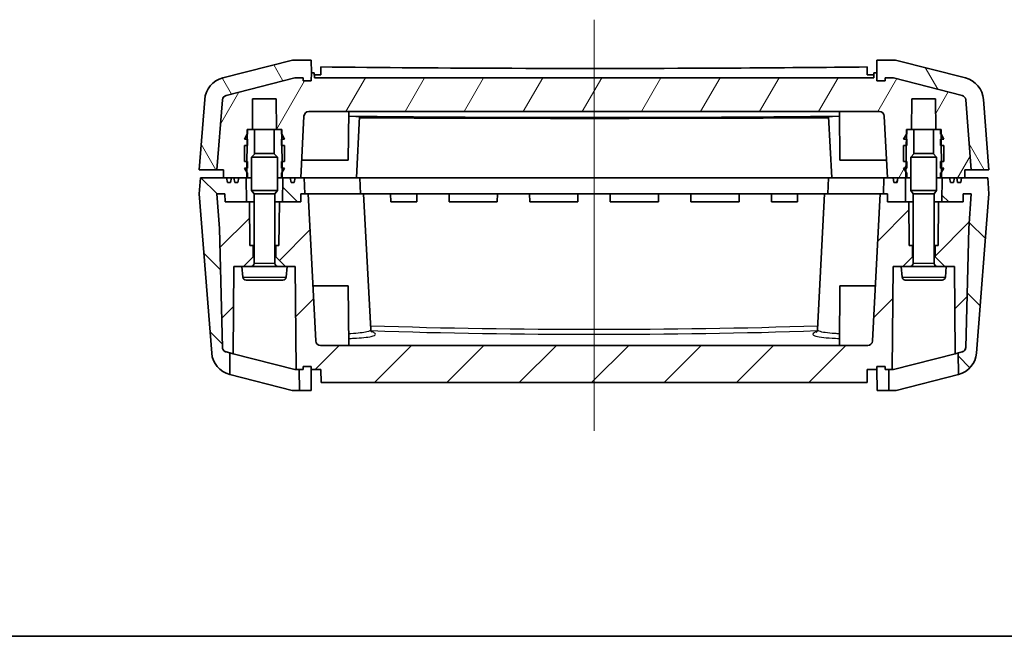
# Model space of a CAD drawing. Units: millimetres. Extents: x 0 to 1985, y 0 to 422.
# Drawn here: x 496 to 557, y 0 to 38 of the extents above; entities that cross this region are included whole.
import ezdxf

# ---------------------------------------------------------------- set-up
doc = ezdxf.new("R2010")
doc.units = ezdxf.units.MM
for name, color, linetype, lineweight in [('Border (ISO)', 7, 'Continuous', 35), ('Visible (ISO)', 7, 'Continuous', 35), ('Visible Narrow (ISO)', 7, 'Continuous', 25)]:
    doc.layers.add(name, color=color, linetype=linetype, lineweight=lineweight)
doc.layers.add('Centerline (ISO)', color=7, linetype='Continuous', lineweight=18, true_color=0x80ffff)
doc.layers.add('Hatch (ISO)', color=1, linetype='Continuous', lineweight=18, true_color=0xff0000)
pattern_1 = [(45, (386.5, -8), (-2.245064, 2.245064), [])]
pattern_2 = [(135.0002, (386.5, -8), (-2.245056, -2.24507), [])]
pattern_3 = [(120.0002, (386.5, -8), (-2.749626, -1.58751), [])]

# ---------------------------------------------------------------- blocks, each defined once
blk = doc.blocks.new('図面枠 tk図枠')
at = {"layer": 'Border (ISO)'}
blk.add_line((14.5, 8), (405.5, 8), dxfattribs=at)

msp = doc.modelspace()

# ---------------------------------------------------------------- hatches: boundary and pattern name
at = {"layer": 'Hatch (ISO)'}
h = msp.add_hatch(dxfattribs=at)
h.set_pattern_fill('ANSI31', color=256, scale=25.4, angle=75.000175, style=0)
h.set_pattern_definition(pattern_3)
edge = h.paths.add_edge_path()
edge.add_ellipse((508.8608, 33.2463), major_axis=(0.0235, 0.2991), ratio=1, start_angle=18.928387, end_angle=90)
edge.add_line((508.5618, 33.2698), (508.2205, 28.9343))
edge.add_line((508.2205, 28.9343), (507.1205, 28.9343))
edge.add_line((507.1205, 28.9343), (507.463, 33.2858))
edge.add_ellipse((508.9584, 33.1681), major_axis=(-1.4527, -0.3738), ratio=1, start_angle=270, end_angle=341.071613, ccw=False)
edge.add_line((508.5846, 34.6208), (512.9127, 35.7343))
edge.add_line((512.9127, 35.7343), (514.0723, 35.7343))
edge.add_line((514.0723, 35.7343), (514.0793, 34.9343))
edge.add_line((514.0793, 34.9343), (514.0705, 34.4343))
edge.add_line((514.0705, 34.4343), (513.5705, 34.4343))
edge.add_line((513.5705, 34.4343), (513.5671, 34.6343))
edge.add_line((513.5671, 34.6343), (513.0519, 34.6343))
edge.add_line((513.0519, 34.6343), (508.7861, 33.5368))
h = msp.add_hatch(dxfattribs=at)
h.set_pattern_fill('ANSI31', color=256, scale=25.4, angle=75.000175, style=0)
h.set_pattern_definition(pattern_3)
edge = h.paths.add_edge_path()
edge.add_line((549.674, 34.6343), (550.1892, 34.6343))
edge.add_line((550.1892, 34.6343), (554.455, 33.5368))
edge.add_ellipse((554.3803, 33.2463), major_axis=(0.2905, -0.0748), ratio=1, start_angle=18.928387, end_angle=90, ccw=False)
edge.add_line((554.6793, 33.2698), (555.0205, 28.9343))
edge.add_line((555.0205, 28.9343), (556.1205, 28.9343))
edge.add_line((556.1205, 28.9343), (555.7781, 33.2858))
edge.add_ellipse((554.2827, 33.1681), major_axis=(-0.1177, 1.4954), ratio=1, start_angle=270, end_angle=341.071613)
edge.add_line((554.6565, 34.6208), (550.3284, 35.7343))
edge.add_line((550.3284, 35.7343), (549.1688, 35.7343))
edge.add_line((549.1688, 35.7343), (549.1618, 34.9343))
edge.add_line((549.1618, 34.9343), (549.1705, 34.4343))
edge.add_line((549.1705, 34.4343), (549.6705, 34.4343))
edge.add_line((549.6705, 34.4343), (549.674, 34.6343))
h = msp.add_hatch(dxfattribs=at)
h.set_pattern_fill('ANSI31', color=256, scale=25.4, angle=14.999978, style=0)
h.set_pattern_definition([(60, (386.5, -8), (-2.74963, 1.5875), [])])
edge = h.paths.add_edge_path()
edge.add_line((551.3371, 33.3343), (552.804, 33.3343))
edge.add_line((552.804, 33.3343), (552.8205, 31.4343))
edge.add_line((552.8205, 31.4343), (553.1205, 31.4343))
edge.add_line((553.1205, 31.4343), (553.1444, 31.4343))
edge.add_line((553.1444, 31.4343), (553.147, 31.1343))
edge.add_line((553.147, 31.1343), (553.1496, 30.8343))
edge.add_line((553.1496, 30.8343), (553.1531, 30.4343))
edge.add_line((553.1531, 30.4343), (553.1618, 29.4343))
edge.add_line((553.1618, 29.4343), (553.1653, 29.0343))
edge.add_line((553.1653, 29.0343), (553.1676, 28.7695))
edge.add_line((553.1676, 28.7695), (553.1705, 28.4343))
edge.add_line((553.1705, 28.4343), (553.2072, 28.4343))
edge.add_line((553.2072, 28.4343), (553.6705, 28.4343))
edge.add_line((553.6705, 28.4343), (553.7234, 28.1343))
edge.add_line((553.7234, 28.1343), (553.9176, 28.1343))
edge.add_line((553.9176, 28.1343), (553.9705, 28.4343))
edge.add_line((553.9705, 28.4343), (554.1205, 28.4343))
edge.add_line((554.1205, 28.4343), (554.1734, 28.1343))
edge.add_line((554.1734, 28.1343), (554.3676, 28.1343))
edge.add_line((554.3676, 28.1343), (554.4205, 28.4343))
edge.add_line((554.4205, 28.4343), (554.6162, 28.4343))
edge.add_line((554.6162, 28.4343), (554.6205, 28.9343))
edge.add_line((554.6205, 28.9343), (555.0205, 28.9343))
edge.add_line((555.0205, 28.9343), (554.6793, 33.2698))
edge.add_ellipse((554.3803, 33.2463), major_axis=(-0.0235, 0.2991), ratio=1, start_angle=270, end_angle=341.071613)
edge.add_line((554.455, 33.5368), (550.1892, 34.6343))
edge.add_line((550.1892, 34.6343), (549.674, 34.6343))
edge.add_line((549.674, 34.6343), (549.6705, 34.4343))
edge.add_line((549.6705, 34.4343), (549.1705, 34.4343))
edge.add_line((549.1705, 34.4343), (549.1618, 34.9343))
edge.add_line((549.1618, 34.9343), (548.981, 34.9343))
edge.add_line((548.981, 34.9343), (548.9705, 34.6343))
edge.add_line((548.9705, 34.6343), (514.2705, 34.6343))
edge.add_line((514.2705, 34.6343), (514.2601, 34.9343))
edge.add_line((514.2601, 34.9343), (514.0793, 34.9343))
edge.add_line((514.0793, 34.9343), (514.0705, 34.4343))
edge.add_line((514.0705, 34.4343), (513.5705, 34.4343))
edge.add_line((513.5705, 34.4343), (513.5671, 34.6343))
edge.add_line((513.5671, 34.6343), (513.0519, 34.6343))
edge.add_line((513.0519, 34.6343), (508.7861, 33.5368))
edge.add_ellipse((508.8608, 33.2463), major_axis=(-0.0748, 0.2905), ratio=1, start_angle=0, end_angle=71.071613)
edge.add_line((508.5618, 33.2698), (508.2205, 28.9343))
edge.add_line((508.2205, 28.9343), (508.6205, 28.9343))
edge.add_line((508.6205, 28.9343), (508.6249, 28.4343))
edge.add_line((508.6249, 28.4343), (508.8205, 28.4343))
edge.add_line((508.8205, 28.4343), (508.8734, 28.1343))
edge.add_line((508.8734, 28.1343), (509.0676, 28.1343))
edge.add_line((509.0676, 28.1343), (509.1205, 28.4343))
edge.add_line((509.1205, 28.4343), (509.2705, 28.4343))
edge.add_line((509.2705, 28.4343), (509.3234, 28.1343))
edge.add_line((509.3234, 28.1343), (509.5176, 28.1343))
edge.add_line((509.5176, 28.1343), (509.5705, 28.4343))
edge.add_line((509.5705, 28.4343), (510.0339, 28.4343))
edge.add_line((510.0339, 28.4343), (510.0705, 28.4343))
edge.add_line((510.0705, 28.4343), (510.0735, 28.7695))
edge.add_line((510.0735, 28.7695), (510.0758, 29.0343))
edge.add_line((510.0758, 29.0343), (510.0793, 29.4343))
edge.add_line((510.0793, 29.4343), (510.088, 30.4343))
edge.add_line((510.088, 30.4343), (510.0915, 30.8343))
edge.add_line((510.0915, 30.8343), (510.0941, 31.1343))
edge.add_line((510.0941, 31.1343), (510.0967, 31.4343))
edge.add_line((510.0967, 31.4343), (510.1205, 31.4343))
edge.add_line((510.1205, 31.4343), (510.4205, 31.4343))
edge.add_line((510.4205, 31.4343), (510.4371, 33.3343))
edge.add_line((510.4371, 33.3343), (511.904, 33.3343))
edge.add_line((511.904, 33.3343), (511.9205, 31.4343))
edge.add_line((511.9205, 31.4343), (512.2205, 31.4343))
edge.add_line((512.2205, 31.4343), (512.2444, 31.4343))
edge.add_line((512.2444, 31.4343), (512.247, 31.1343))
edge.add_line((512.247, 31.1343), (512.2496, 30.8343))
edge.add_line((512.2496, 30.8343), (512.2531, 30.4343))
edge.add_line((512.2531, 30.4343), (512.2618, 29.4343))
edge.add_line((512.2618, 29.4343), (512.2653, 29.0343))
edge.add_line((512.2653, 29.0343), (512.2676, 28.7695))
edge.add_line((512.2676, 28.7695), (512.2705, 28.4343))
edge.add_line((512.2705, 28.4343), (512.3072, 28.4343))
edge.add_line((512.3072, 28.4343), (512.7705, 28.4343))
edge.add_line((512.7705, 28.4343), (512.8234, 28.1343))
edge.add_line((512.8234, 28.1343), (513.0176, 28.1343))
edge.add_line((513.0176, 28.1343), (513.0705, 28.4343))
edge.add_line((513.0705, 28.4343), (513.4205, 28.4343))
edge.add_line((513.4205, 28.4343), (513.6205, 32.25))
edge.add_ellipse((513.9201, 32.2343), major_axis=(0.0157, 0.2996), ratio=1, start_angle=3, end_angle=90, ccw=False)
edge.add_line((513.9201, 32.5343), (543.6205, 32.5343))
edge.add_line((543.6205, 32.5343), (549.321, 32.5343))
edge.add_ellipse((549.321, 32.2343), major_axis=(0.3, 0), ratio=1, start_angle=3, end_angle=90, ccw=False)
edge.add_line((549.6206, 32.25), (549.8205, 28.4343))
edge.add_line((549.8205, 28.4343), (550.1705, 28.4343))
edge.add_line((550.1705, 28.4343), (550.2234, 28.1343))
edge.add_line((550.2234, 28.1343), (550.4176, 28.1343))
edge.add_line((550.4176, 28.1343), (550.4705, 28.4343))
edge.add_line((550.4705, 28.4343), (550.9339, 28.4343))
edge.add_line((550.9339, 28.4343), (550.9705, 28.4343))
edge.add_line((550.9705, 28.4343), (550.9735, 28.7695))
edge.add_line((550.9735, 28.7695), (550.9758, 29.0343))
edge.add_line((550.9758, 29.0343), (550.9793, 29.4343))
edge.add_line((550.9793, 29.4343), (550.988, 30.4343))
edge.add_line((550.988, 30.4343), (550.9915, 30.8343))
edge.add_line((550.9915, 30.8343), (550.9941, 31.1343))
edge.add_line((550.9941, 31.1343), (550.9967, 31.4343))
edge.add_line((550.9967, 31.4343), (551.0205, 31.4343))
edge.add_line((551.0205, 31.4343), (551.3205, 31.4343))
edge.add_line((551.3205, 31.4343), (551.3371, 33.3343))
h = msp.add_hatch(dxfattribs=at)
h.set_pattern_fill('ANSI31', color=256, scale=25.4, angle=90.00021, style=0)
h.set_pattern_definition(pattern_2)
edge = h.paths.add_edge_path()
edge.add_spline(control_points=[(508.7886, 17.6312), (508.7637, 17.6376), (508.7397, 17.6472), (508.6948, 17.6723), (508.674, 17.6877), (508.6273, 17.7326), (508.6047, 17.7649), (508.5731, 17.8364), (508.5645, 17.8749), (508.5635, 17.9139)], knot_values=[-0.0388786, -0.0388786, -0.0388786, -0.0388786, -0.0311586, -0.0311586, -0.0234387, -0.0234387, -0.0117193, -0.0117193, 0, 0, 0, 0], degree=3, periodic=0)
edge.add_line((508.5635, 17.9139), (508.3702, 25.2939))
edge.add_line((508.3702, 25.2939), (508.2205, 27.4343))
edge.add_line((508.2205, 27.4343), (508.7205, 27.4343))
edge.add_line((508.7205, 27.4343), (508.7249, 26.9343))
edge.add_line((508.7249, 26.9343), (510.047, 26.9343))
edge.add_line((510.047, 26.9343), (510.0339, 28.4343))
edge.add_line((510.0339, 28.4343), (509.5705, 28.4343))
edge.add_line((509.5705, 28.4343), (509.2705, 28.4343))
edge.add_line((509.2705, 28.4343), (509.1205, 28.4343))
edge.add_line((509.1205, 28.4343), (508.8205, 28.4343))
edge.add_line((508.8205, 28.4343), (508.6249, 28.4343))
edge.add_line((508.6249, 28.4343), (507.1992, 28.4343))
edge.add_line((507.1992, 28.4343), (507.1205, 27.4343))
edge.add_line((507.1205, 27.4343), (507.8973, 17.5646))
edge.add_ellipse((509.3927, 17.6823), major_axis=(0.1177, -1.4954), ratio=1, start_angle=270, end_angle=340.800102)
edge.add_line((509.012, 16.2314), (509.0237, 17.5707))
edge.add_line((509.0237, 17.5707), (508.7886, 17.6312))
h = msp.add_hatch(dxfattribs=at)
h.set_pattern_fill('ANSI31', color=256, scale=25.4, angle=90.00021, style=0)
h.set_pattern_definition(pattern_2)
h.paths.add_polyline_path([(513.6356, 28.4343), (513.4205, 28.4343), (513.0705, 28.4343), (512.7705, 28.4343), (512.3072, 28.4343), (512.2941, 26.9343), (513.4162, 26.9343), (513.4205, 27.4343), (513.6705, 27.4343)])
h = msp.add_hatch(dxfattribs=at)
h.set_pattern_fill('ANSI31', color=256, scale=25.4, angle=90.00021, style=0)
h.set_pattern_definition(pattern_2)
edge = h.paths.add_edge_path()
edge.add_spline(control_points=[(554.6776, 17.9139), (554.6769, 17.8882), (554.673, 17.8626), (554.6586, 17.8132), (554.6482, 17.7895), (554.6149, 17.734), (554.5885, 17.7047), (554.5259, 17.658), (554.4903, 17.641), (554.4525, 17.6312)], knot_values=[-0.0388786, -0.0388786, -0.0388786, -0.0388786, -0.0311586, -0.0311586, -0.0234387, -0.0234387, -0.0117193, -0.0117193, 0, 0, 0, 0], degree=3, periodic=0)
edge.add_line((554.4525, 17.6312), (554.2173, 17.5707))
edge.add_line((554.2173, 17.5707), (554.229, 16.2314))
edge.add_ellipse((553.8484, 17.6823), major_axis=(1.4509, 0.3806), ratio=1, start_angle=270, end_angle=340.800102)
edge.add_line((555.3438, 17.5646), (556.1205, 27.4343))
edge.add_line((556.1205, 27.4343), (556.0418, 28.4343))
edge.add_line((556.0418, 28.4343), (554.6162, 28.4343))
edge.add_line((554.6162, 28.4343), (554.4205, 28.4343))
edge.add_line((554.4205, 28.4343), (554.1205, 28.4343))
edge.add_line((554.1205, 28.4343), (553.9705, 28.4343))
edge.add_line((553.9705, 28.4343), (553.6705, 28.4343))
edge.add_line((553.6705, 28.4343), (553.2072, 28.4343))
edge.add_line((553.2072, 28.4343), (553.1941, 26.9343))
edge.add_line((553.1941, 26.9343), (554.5162, 26.9343))
edge.add_line((554.5162, 26.9343), (554.5205, 27.4343))
edge.add_line((554.5205, 27.4343), (555.0205, 27.4343))
edge.add_line((555.0205, 27.4343), (554.8709, 25.2939))
edge.add_line((554.8709, 25.2939), (554.6776, 17.9139))
h = msp.add_hatch(dxfattribs=at)
h.set_pattern_fill('ANSI31', color=256, scale=25.4, style=0)
h.set_pattern_definition(pattern_1)
edge = h.paths.add_edge_path()
edge.add_line((509.8705, 22.9343), (509.7705, 22.9343))
edge.add_line((509.7705, 22.9343), (509.2705, 22.9343))
edge.add_line((509.2705, 22.9343), (509.2233, 17.5194))
edge.add_line((509.2233, 17.5194), (509.0237, 17.5707))
edge.add_line((509.0237, 17.5707), (508.7886, 17.6312))
edge.add_spline(control_points=[(508.7886, 17.6312), (508.7508, 17.641), (508.7152, 17.658), (508.6526, 17.7047), (508.6262, 17.734), (508.5928, 17.7895), (508.5825, 17.8132), (508.5681, 17.8626), (508.5641, 17.8882), (508.5635, 17.9139)], knot_values=[-0.0388786, -0.0388786, -0.0388786, -0.0388786, -0.0271592, -0.0271592, -0.0154399, -0.0154399, -0.0077199, -0.0077199, 0, 0, 0, 0], degree=3, periodic=0)
edge.add_line((508.5635, 17.9139), (508.3702, 25.2939))
edge.add_line((508.3702, 25.2939), (508.2205, 27.4343))
edge.add_line((508.2205, 27.4343), (508.7205, 27.4343))
edge.add_line((508.7205, 27.4343), (508.7249, 26.9343))
edge.add_line((508.7249, 26.9343), (510.047, 26.9343))
edge.add_line((510.047, 26.9343), (510.247, 26.9343))
edge.add_line((510.247, 26.9343), (510.2705, 24.2343))
edge.add_line((510.2705, 24.2343), (510.4705, 24.2343))
edge.add_line((510.4705, 24.2343), (510.4644, 23.5282))
edge.add_line((510.4644, 23.5282), (509.8705, 22.9343))
h = msp.add_hatch(dxfattribs=at)
h.set_pattern_fill('ANSI31', color=256, scale=25.4, style=0)
h.set_pattern_definition(pattern_1)
edge = h.paths.add_edge_path()
edge.add_line((512.5705, 22.9343), (512.4705, 22.9343))
edge.add_line((512.4705, 22.9343), (511.8767, 23.5282))
edge.add_line((511.8767, 23.5282), (511.8705, 24.2343))
edge.add_line((511.8705, 24.2343), (512.0705, 24.2343))
edge.add_line((512.0705, 24.2343), (512.0941, 26.9343))
edge.add_line((512.0941, 26.9343), (512.2941, 26.9343))
edge.add_line((512.2941, 26.9343), (513.4162, 26.9343))
edge.add_line((513.4162, 26.9343), (513.4205, 27.4343))
edge.add_line((513.4205, 27.4343), (513.6705, 27.4343))
edge.add_line((513.6705, 27.4343), (513.8705, 27.4343))
edge.add_line((513.8705, 27.4343), (514.3483, 18.3186))
edge.add_ellipse((514.6479, 18.3343), major_axis=(-0.3, 0), ratio=1, start_angle=3, end_angle=90)
edge.add_line((514.6479, 18.0343), (548.5932, 18.0343))
edge.add_ellipse((548.5932, 18.3343), major_axis=(-0.0157, -0.2996), ratio=1, start_angle=3, end_angle=90)
edge.add_line((548.8928, 18.3186), (549.3705, 27.4343))
edge.add_line((549.3705, 27.4343), (549.5705, 27.4343))
edge.add_line((549.5705, 27.4343), (549.8205, 27.4343))
edge.add_line((549.8205, 27.4343), (549.8249, 26.9343))
edge.add_line((549.8249, 26.9343), (550.947, 26.9343))
edge.add_line((550.947, 26.9343), (551.147, 26.9343))
edge.add_line((551.147, 26.9343), (551.1705, 24.2343))
edge.add_line((551.1705, 24.2343), (551.3705, 24.2343))
edge.add_line((551.3705, 24.2343), (551.3644, 23.5282))
edge.add_line((551.3644, 23.5282), (550.7705, 22.9343))
edge.add_line((550.7705, 22.9343), (550.6705, 22.9343))
edge.add_line((550.6705, 22.9343), (550.1705, 22.9343))
edge.add_line((550.1705, 22.9343), (550.1147, 16.5343))
edge.add_line((550.1147, 16.5343), (549.9147, 16.5343))
edge.add_line((549.9147, 16.5343), (549.6723, 16.5343))
edge.add_line((549.6723, 16.5343), (549.6705, 16.7344))
edge.add_line((549.6705, 16.7344), (549.1705, 16.7344))
edge.add_line((549.1705, 16.7344), (549.1688, 16.5344))
edge.add_line((549.1688, 16.5344), (548.5705, 16.5344))
edge.add_line((548.5705, 16.5344), (548.5636, 15.7343))
edge.add_line((548.5636, 15.7343), (514.6775, 15.7343))
edge.add_line((514.6775, 15.7343), (514.6705, 16.5344))
edge.add_line((514.6705, 16.5344), (514.0723, 16.5344))
edge.add_line((514.0723, 16.5344), (514.0705, 16.7344))
edge.add_line((514.0705, 16.7344), (513.5705, 16.7344))
edge.add_line((513.5705, 16.7344), (513.5688, 16.5343))
edge.add_line((513.5688, 16.5343), (513.3264, 16.5343))
edge.add_line((513.3264, 16.5343), (513.1264, 16.5343))
edge.add_line((513.1264, 16.5343), (513.0705, 22.9343))
edge.add_line((513.0705, 22.9343), (512.5705, 22.9343))
h = msp.add_hatch(dxfattribs=at)
h.set_pattern_fill('ANSI31', color=256, scale=25.4, style=0)
h.set_pattern_definition(pattern_1)
edge = h.paths.add_edge_path()
edge.add_line((553.4705, 22.9343), (553.3705, 22.9343))
edge.add_line((553.3705, 22.9343), (552.7767, 23.5282))
edge.add_line((552.7767, 23.5282), (552.7705, 24.2343))
edge.add_line((552.7705, 24.2343), (552.9705, 24.2343))
edge.add_line((552.9705, 24.2343), (552.9941, 26.9343))
edge.add_line((552.9941, 26.9343), (553.1941, 26.9343))
edge.add_line((553.1941, 26.9343), (554.5162, 26.9343))
edge.add_line((554.5162, 26.9343), (554.5205, 27.4343))
edge.add_line((554.5205, 27.4343), (555.0205, 27.4343))
edge.add_line((555.0205, 27.4343), (554.8709, 25.2939))
edge.add_line((554.8709, 25.2939), (554.6776, 17.9139))
edge.add_spline(control_points=[(554.6776, 17.9139), (554.6766, 17.8749), (554.668, 17.8364), (554.6364, 17.7649), (554.6138, 17.7326), (554.5671, 17.6877), (554.5463, 17.6723), (554.5014, 17.6472), (554.4774, 17.6376), (554.4525, 17.6312)], knot_values=[-0.0388786, -0.0388786, -0.0388786, -0.0388786, -0.0271592, -0.0271592, -0.0154399, -0.0154399, -0.0077199, -0.0077199, 0, 0, 0, 0], degree=3, periodic=0)
edge.add_line((554.4525, 17.6312), (554.2173, 17.5707))
edge.add_line((554.2173, 17.5707), (554.0178, 17.5194))
edge.add_line((554.0178, 17.5194), (553.9705, 22.9343))
edge.add_line((553.9705, 22.9343), (553.4705, 22.9343))

# ---------------------------------------------------------------- linework, layer by layer
at = {"layer": 'Centerline (ISO)', "linetype": 'Continuous'}
msp.add_line((531.6205, 38.2343), (531.6205, 12.7343), dxfattribs=at)
at = {"layer": 'Visible (ISO)'}
for p, q in [((512.9127, 35.7343), (508.5846, 34.6208)), ((514.0723, 35.7343), (512.9127, 35.7343)), ((514.0793, 34.9343), (514.0723, 35.7343)), ((549.1688, 35.7343), (549.1618, 34.9343)), ((550.3284, 35.7343), (549.1688, 35.7343)), ((554.6565, 34.6208), (550.3284, 35.7343)), ((514.0793, 34.9343), (514.0705, 34.4343)), ((514.0705, 34.4343), (514.0793, 34.9343)), ((514.2601, 34.9343), (514.0793, 34.9343)), ((514.2705, 34.6343), (514.2601, 34.9343)), ((548.981, 34.9343), (548.9705, 34.6343)), ((549.1618, 34.9343), (548.981, 34.9343)), ((549.1705, 34.4343), (549.1618, 34.9343)), ((549.1618, 34.9343), (549.1705, 34.4343)), ((513.0519, 34.6343), (508.7861, 33.5368)), ((508.7861, 33.5368), (513.0519, 34.6343)), ((513.5671, 34.6343), (513.0519, 34.6343)), ((513.0519, 34.6343), (513.5671, 34.6343)), ((513.5705, 34.4343), (513.5671, 34.6343)), ((513.5671, 34.6343), (513.5705, 34.4343)), ((548.9705, 34.6343), (514.2705, 34.6343)), ((549.674, 34.6343), (549.6705, 34.4343)), ((549.6705, 34.4343), (549.674, 34.6343)), ((550.1892, 34.6343), (549.674, 34.6343)), ((549.674, 34.6343), (550.1892, 34.6343)), ((554.455, 33.5368), (550.1892, 34.6343)), ((550.1892, 34.6343), (554.455, 33.5368)), ((507.463, 33.2858), (507.1205, 28.9343)), ((508.5618, 33.2698), (508.2205, 28.9343)), ((508.2205, 28.9343), (508.5618, 33.2698)), ((510.4205, 31.4343), (510.4371, 33.3343)), ((510.4371, 33.3343), (511.904, 33.3343)), ((511.904, 33.3343), (511.9205, 31.4343)), ((551.3205, 31.4343), (551.3371, 33.3343)), ((551.3371, 33.3343), (552.804, 33.3343)), ((552.804, 33.3343), (552.8205, 31.4343)), ((555.0205, 28.9343), (554.6793, 33.2698)), ((554.6793, 33.2698), (555.0205, 28.9343)), ((556.1205, 28.9343), (555.7781, 33.2858)), ((513.9201, 32.5343), (543.6205, 32.5343)), ((516.3705, 29.5343), (516.3967, 32.5343)), ((543.6205, 32.5343), (549.321, 32.5343)), ((546.8705, 29.5343), (546.8444, 32.5343)), ((513.4205, 28.4343), (513.6205, 32.25)), ((516.8705, 28.4343), (517.0697, 32.2351)), ((546.3705, 28.4343), (546.1714, 32.2351)), ((549.6206, 32.25), (549.8205, 28.4343)), ((510.0705, 28.4343), (510.0967, 31.4343)), ((510.0967, 31.4343), (510.4205, 31.4343)), ((510.56, 31.4343), (510.1205, 31.4343)), ((510.1205, 31.4343), (510.1205, 31.1343)), ((510.56, 29.9091), (510.56, 31.4343)), ((510.56, 31.4343), (511.781, 31.4343)), ((512.2205, 31.4343), (511.781, 31.4343)), ((511.781, 31.4343), (511.781, 29.9091)), ((511.9205, 31.4343), (512.2444, 31.4343)), ((512.2205, 31.1343), (512.2205, 31.4343)), ((512.2444, 31.4343), (512.2705, 28.4343)), ((550.9705, 28.4343), (550.9967, 31.4343)), ((550.9967, 31.4343), (551.3205, 31.4343)), ((551.46, 31.4343), (551.0205, 31.4343)), ((551.0205, 31.4343), (551.0205, 31.1343)), ((551.46, 29.9091), (551.46, 31.4343)), ((551.46, 31.4343), (552.681, 31.4343)), ((553.1205, 31.4343), (552.681, 31.4343)), ((552.681, 31.4343), (552.681, 29.9091)), ((552.8205, 31.4343), (553.1444, 31.4343)), ((553.1205, 31.1343), (553.1205, 31.4343)), ((553.1444, 31.4343), (553.1705, 28.4343)), ((510.0937, 31.1343), (509.9205, 30.8343)), ((509.9205, 30.8343), (510.1205, 30.8343)), ((510.1205, 31.1343), (510.0937, 31.1343)), ((510.1205, 30.8343), (510.1205, 30.4343)), ((512.2473, 31.1343), (512.2205, 31.1343)), ((512.2205, 30.4343), (512.2205, 30.8343)), ((512.2205, 30.8343), (512.4205, 30.8343)), ((512.4205, 30.8343), (512.2473, 31.1343)), ((550.9937, 31.1343), (550.8205, 30.8343)), ((550.8205, 30.8343), (551.0205, 30.8343)), ((551.0205, 31.1343), (550.9937, 31.1343)), ((551.0205, 30.8343), (551.0205, 30.4343)), ((553.1473, 31.1343), (553.1205, 31.1343)), ((553.1205, 30.4343), (553.1205, 30.8343)), ((553.1205, 30.8343), (553.3205, 30.8343)), ((553.3205, 30.8343), (553.1473, 31.1343)), ((510.1205, 30.4343), (509.9205, 30.4343)), ((509.9205, 30.4343), (509.9205, 29.4343)), ((510.5852, 29.9343), (510.3705, 29.7195)), ((510.5852, 29.9343), (511.7558, 29.9343)), ((511.7558, 29.9343), (511.9705, 29.7195)), ((512.4205, 30.4343), (512.2205, 30.4343)), ((512.4205, 29.4343), (512.4205, 30.4343)), ((551.0205, 30.4343), (550.8205, 30.4343)), ((550.8205, 30.4343), (550.8205, 29.4343)), ((551.4852, 29.9343), (551.2705, 29.7195)), ((551.4852, 29.9343), (552.6558, 29.9343)), ((552.6558, 29.9343), (552.8705, 29.7195)), ((553.3205, 30.4343), (553.1205, 30.4343)), ((553.3205, 29.4343), (553.3205, 30.4343)), ((509.9205, 29.4343), (510.1205, 29.4343)), ((510.1205, 29.4343), (510.1205, 29.0343)), ((510.3705, 27.649), (510.3705, 29.7195)), ((511.9705, 29.7195), (510.3705, 29.7195)), ((511.9705, 27.649), (511.9705, 29.7195)), ((512.2205, 29.0343), (512.2205, 29.4343)), ((512.2205, 29.4343), (512.4205, 29.4343)), ((513.4782, 29.5343), (516.3705, 29.5343)), ((546.8705, 29.5343), (549.7629, 29.5343)), ((550.8205, 29.4343), (551.0205, 29.4343)), ((551.0205, 29.4343), (551.0205, 29.0343)), ((551.2705, 27.649), (551.2705, 29.7195)), ((552.8705, 29.7195), (551.2705, 29.7195)), ((552.8705, 27.649), (552.8705, 29.7195)), ((553.1205, 29.0343), (553.1205, 29.4343)), ((553.1205, 29.4343), (553.3205, 29.4343)), ((507.1205, 28.9343), (508.2205, 28.9343)), ((508.2205, 28.9343), (508.6205, 28.9343)), ((508.6205, 28.9343), (508.6249, 28.4343)), ((510.1205, 29.0343), (509.9205, 29.0343)), ((509.9205, 29.0343), (510.0937, 28.7343)), ((510.0937, 28.7343), (510.1205, 28.7343)), ((510.1205, 28.7343), (510.1205, 28.4343)), ((512.4205, 29.0343), (512.2205, 29.0343)), ((512.2205, 28.4343), (512.2205, 28.7343)), ((512.2205, 28.7343), (512.2473, 28.7343)), ((512.2473, 28.7343), (512.4205, 29.0343)), ((551.0205, 29.0343), (550.8205, 29.0343)), ((550.8205, 29.0343), (550.9937, 28.7343)), ((550.9937, 28.7343), (551.0205, 28.7343)), ((551.0205, 28.7343), (551.0205, 28.4343)), ((553.3205, 29.0343), (553.1205, 29.0343)), ((553.1205, 28.4343), (553.1205, 28.7343)), ((553.1205, 28.7343), (553.1473, 28.7343)), ((553.1473, 28.7343), (553.3205, 29.0343)), ((554.6162, 28.4343), (554.6205, 28.9343)), ((554.6205, 28.9343), (555.0205, 28.9343)), ((555.0205, 28.9343), (556.1205, 28.9343)), ((507.1992, 28.4343), (507.1205, 27.4343)), ((510.0339, 28.4343), (507.1992, 28.4343)), ((508.6249, 28.4343), (508.8205, 28.4343)), ((508.8205, 28.4343), (508.8734, 28.1343)), ((508.8734, 28.1343), (509.0676, 28.1343)), ((509.0676, 28.1343), (509.1205, 28.4343)), ((509.1205, 28.4343), (509.2705, 28.4343)), ((509.2705, 28.4343), (509.3234, 28.1343)), ((509.3234, 28.1343), (509.5176, 28.1343)), ((509.5176, 28.1343), (509.5705, 28.4343)), ((509.5705, 28.4343), (510.0705, 28.4343)), ((510.047, 26.9343), (510.0339, 28.4343)), ((510.1205, 28.4343), (510.0705, 28.4343)), ((510.1205, 28.4343), (510.3705, 28.4343)), ((511.9705, 28.4343), (512.2205, 28.4343)), ((512.2705, 28.4343), (512.2205, 28.4343)), ((512.2705, 28.4343), (512.7705, 28.4343)), ((512.3072, 28.4343), (512.2941, 26.9343)), ((513.6356, 28.4343), (512.3072, 28.4343)), ((512.7705, 28.4343), (512.8234, 28.1343)), ((512.8234, 28.1343), (513.0176, 28.1343)), ((513.0176, 28.1343), (513.0705, 28.4343)), ((513.0705, 28.4343), (513.4205, 28.4343)), ((513.6705, 27.4343), (513.6356, 28.4343)), ((517.0856, 28.4343), (513.6356, 28.4343)), ((517.0856, 28.4343), (546.1555, 28.4343)), ((517.0856, 28.4343), (517.1205, 27.4343)), ((546.1555, 28.4343), (546.1205, 27.4343)), ((549.6055, 28.4343), (546.1555, 28.4343)), ((549.6055, 28.4343), (549.5705, 27.4343)), ((550.9339, 28.4343), (549.6055, 28.4343)), ((549.8205, 28.4343), (550.1705, 28.4343)), ((550.1705, 28.4343), (550.2234, 28.1343)), ((550.2234, 28.1343), (550.4176, 28.1343)), ((550.4176, 28.1343), (550.4705, 28.4343)), ((550.4705, 28.4343), (550.9705, 28.4343)), ((550.947, 26.9343), (550.9339, 28.4343)), ((551.0205, 28.4343), (550.9705, 28.4343)), ((551.0205, 28.4343), (551.2705, 28.4343)), ((552.8705, 28.4343), (553.1205, 28.4343)), ((553.1705, 28.4343), (553.1205, 28.4343)), ((553.1705, 28.4343), (553.6705, 28.4343)), ((553.2072, 28.4343), (553.1941, 26.9343)), ((556.0418, 28.4343), (553.2072, 28.4343)), ((553.6705, 28.4343), (553.7234, 28.1343)), ((553.7234, 28.1343), (553.9176, 28.1343)), ((553.9176, 28.1343), (553.9705, 28.4343)), ((553.9705, 28.4343), (554.1205, 28.4343)), ((554.1205, 28.4343), (554.1734, 28.1343)), ((554.1734, 28.1343), (554.3676, 28.1343)), ((554.3676, 28.1343), (554.4205, 28.4343)), ((554.4205, 28.4343), (554.6162, 28.4343)), ((556.1205, 27.4343), (556.0418, 28.4343)), ((511.9705, 27.649), (510.3705, 27.649)), ((510.5205, 27.4343), (510.3705, 27.649)), ((511.8205, 27.4343), (511.9705, 27.649)), ((552.8705, 27.649), (551.2705, 27.649)), ((551.4205, 27.4343), (551.2705, 27.649)), ((552.7205, 27.4343), (552.8705, 27.649)), ((507.1205, 27.4343), (507.8973, 17.5646)), ((508.7205, 27.4343), (508.2205, 27.4343)), ((508.2205, 27.4343), (508.3702, 25.2939)), ((508.3702, 25.2939), (508.2205, 27.4343)), ((508.2205, 27.4343), (508.7205, 27.4343)), ((508.7249, 26.9343), (508.7205, 27.4343)), ((508.7205, 27.4343), (508.7249, 26.9343)), ((510.247, 26.9343), (508.7249, 26.9343)), ((508.7249, 26.9343), (510.047, 26.9343)), ((510.2705, 24.2343), (510.247, 26.9343)), ((510.247, 26.9343), (510.5205, 26.9343)), ((511.8205, 27.4343), (510.5205, 27.4343)), ((510.5205, 23.1343), (510.5205, 27.4343)), ((511.8205, 23.1343), (511.8205, 27.4343)), ((511.8205, 26.9343), (512.0941, 26.9343)), ((512.0941, 26.9343), (512.0705, 24.2343)), ((513.4162, 26.9343), (512.0941, 26.9343)), ((512.2941, 26.9343), (513.4162, 26.9343)), ((513.4205, 27.4343), (513.4162, 26.9343)), ((513.4162, 26.9343), (513.4205, 27.4343)), ((513.8705, 27.4343), (513.4205, 27.4343)), ((513.4205, 27.4343), (513.6705, 27.4343)), ((514.3483, 18.3186), (513.8705, 27.4343)), ((517.3205, 27.4343), (513.8705, 27.4343)), ((517.3205, 27.4343), (517.7618, 19.0154)), ((517.3205, 27.4343), (518.9989, 27.4343)), ((519.0032, 26.9343), (518.9989, 27.4343)), ((520.6205, 27.4343), (518.9989, 27.4343)), ((520.6162, 26.9343), (519.0032, 26.9343)), ((520.6205, 27.4343), (520.6162, 26.9343)), ((520.6205, 27.4343), (522.6205, 27.4343)), ((522.6249, 26.9343), (522.6205, 27.4343)), ((525.6205, 27.4343), (522.6205, 27.4343)), ((525.6162, 26.9343), (522.6249, 26.9343)), ((525.6205, 27.4343), (525.6162, 26.9343)), ((525.6205, 27.4343), (527.6205, 27.4343)), ((527.6249, 26.9343), (527.6205, 27.4343)), ((530.6205, 27.4343), (527.6205, 27.4343)), ((530.6162, 26.9343), (527.6249, 26.9343)), ((530.6205, 27.4343), (530.6162, 26.9343)), ((530.6205, 27.4343), (532.6205, 27.4343)), ((532.6249, 26.9343), (532.6205, 27.4343)), ((532.6205, 27.4343), (535.6205, 27.4343)), ((535.6162, 26.9343), (532.6249, 26.9343)), ((535.6205, 27.4343), (535.6162, 26.9343)), ((535.6205, 27.4343), (537.6205, 27.4343)), ((537.6249, 26.9343), (537.6205, 27.4343)), ((537.6205, 27.4343), (540.6205, 27.4343)), ((540.6162, 26.9343), (537.6249, 26.9343)), ((540.6205, 27.4343), (540.6162, 26.9343)), ((540.6205, 27.4343), (542.6205, 27.4343)), ((542.6249, 26.9343), (542.6205, 27.4343)), ((542.6205, 27.4343), (544.2422, 27.4343)), ((544.2378, 26.9343), (542.6249, 26.9343)), ((544.2422, 27.4343), (544.2378, 26.9343)), ((544.2422, 27.4343), (545.9205, 27.4343)), ((545.9205, 27.4343), (545.4793, 19.0154)), ((549.3705, 27.4343), (545.9205, 27.4343)), ((549.3705, 27.4343), (548.8928, 18.3186)), ((549.8205, 27.4343), (549.3705, 27.4343)), ((549.5705, 27.4343), (549.8205, 27.4343)), ((549.8249, 26.9343), (549.8205, 27.4343)), ((549.8205, 27.4343), (549.8249, 26.9343)), ((551.147, 26.9343), (549.8249, 26.9343)), ((549.8249, 26.9343), (550.947, 26.9343)), ((551.1705, 24.2343), (551.147, 26.9343)), ((551.147, 26.9343), (551.4205, 26.9343)), ((552.7205, 27.4343), (551.4205, 27.4343)), ((551.4205, 23.1343), (551.4205, 27.4343)), ((552.7205, 23.1343), (552.7205, 27.4343)), ((552.7205, 26.9343), (552.9941, 26.9343)), ((552.9941, 26.9343), (552.9705, 24.2343)), ((554.5162, 26.9343), (552.9941, 26.9343)), ((553.1941, 26.9343), (554.5162, 26.9343)), ((554.5205, 27.4343), (554.5162, 26.9343)), ((554.5162, 26.9343), (554.5205, 27.4343)), ((555.0205, 27.4343), (554.5205, 27.4343)), ((554.5205, 27.4343), (555.0205, 27.4343)), ((554.8709, 25.2939), (555.0205, 27.4343)), ((555.0205, 27.4343), (554.8709, 25.2939)), ((555.3438, 17.5646), (556.1205, 27.4343)), ((508.3702, 25.2939), (508.5635, 17.9139)), ((508.5635, 17.9139), (508.3702, 25.2939)), ((554.6776, 17.9139), (554.8709, 25.2939)), ((554.8709, 25.2939), (554.6776, 17.9139)), ((510.4705, 24.2343), (510.2705, 24.2343)), ((510.4644, 23.5282), (510.4705, 24.2343)), ((510.4705, 24.2343), (510.5205, 24.2343)), ((511.8205, 24.2343), (511.8705, 24.2343)), ((512.0705, 24.2343), (511.8705, 24.2343)), ((511.8705, 24.2343), (511.8767, 23.5282)), ((551.3705, 24.2343), (551.1705, 24.2343)), ((551.3644, 23.5282), (551.3705, 24.2343)), ((551.3705, 24.2343), (551.4205, 24.2343)), ((552.7205, 24.2343), (552.7705, 24.2343)), ((552.9705, 24.2343), (552.7705, 24.2343)), ((552.7705, 24.2343), (552.7767, 23.5282)), ((509.8705, 22.9343), (510.4644, 23.5282)), ((510.4644, 23.5282), (510.5205, 23.5282)), ((511.8205, 23.5282), (511.8767, 23.5282)), ((511.8767, 23.5282), (512.4705, 22.9343)), ((550.7705, 22.9343), (551.3644, 23.5282)), ((551.3644, 23.5282), (551.4205, 23.5282)), ((552.7205, 23.5282), (552.7767, 23.5282)), ((552.7767, 23.5282), (553.3705, 22.9343)), ((509.2233, 17.5194), (509.2705, 22.9343)), ((509.2705, 22.9343), (509.7705, 22.9343)), ((512.4705, 22.9343), (509.7705, 22.9343)), ((509.8289, 22.2669), (509.7705, 22.9343)), ((512.5705, 22.9343), (512.4705, 22.9343)), ((512.5121, 22.2669), (512.5705, 22.9343)), ((512.5705, 22.9343), (513.0705, 22.9343)), ((513.0705, 22.9343), (513.1264, 16.5343)), ((550.1147, 16.5343), (550.1705, 22.9343)), ((550.1705, 22.9343), (550.6705, 22.9343)), ((553.3705, 22.9343), (550.6705, 22.9343)), ((550.7289, 22.2669), (550.6705, 22.9343)), ((553.4705, 22.9343), (553.3705, 22.9343)), ((553.4121, 22.2669), (553.4705, 22.9343)), ((553.4705, 22.9343), (553.9705, 22.9343)), ((553.9705, 22.9343), (554.0178, 17.5194)), ((512.3129, 22.0843), (510.0282, 22.0843)), ((553.2129, 22.0843), (550.9282, 22.0843)), ((516.3705, 21.7343), (514.1693, 21.7343)), ((516.3705, 21.7343), (516.4028, 18.0343)), ((546.8705, 21.7343), (546.8383, 18.0343)), ((549.0718, 21.7343), (546.8705, 21.7343)), ((548.5932, 18.0343), (514.6479, 18.0343)), ((508.7886, 17.6312), (509.2233, 17.5194)), ((509.0237, 17.5707), (508.7886, 17.6312)), ((509.012, 16.2314), (509.0237, 17.5707)), ((513.0519, 16.5343), (509.2233, 17.5194)), ((554.0178, 17.5194), (550.1892, 16.5343)), ((554.0178, 17.5194), (554.4525, 17.6312)), ((554.4525, 17.6312), (554.2173, 17.5707)), ((554.2173, 17.5707), (554.229, 16.2314)), ((513.0519, 16.5343), (513.1264, 16.5343)), ((513.1264, 16.5343), (513.5688, 16.5343)), ((513.5688, 16.5343), (513.3264, 16.5343)), ((513.3264, 16.5343), (513.3377, 15.2343)), ((513.5688, 16.5343), (513.5705, 16.7344)), ((513.5705, 16.7344), (513.5688, 16.5343)), ((514.0609, 15.2343), (514.0723, 16.5344)), ((514.0705, 16.7344), (514.0723, 16.5344)), ((514.0723, 16.5344), (514.0705, 16.7344)), ((514.6705, 16.5344), (514.6775, 15.7343)), ((548.5636, 15.7343), (548.5705, 16.5344)), ((549.1688, 16.5344), (549.1705, 16.7344)), ((549.1705, 16.7344), (549.1688, 16.5344)), ((549.1688, 16.5344), (549.1801, 15.2343)), ((549.6705, 16.7344), (549.6723, 16.5343)), ((549.6723, 16.5343), (549.6705, 16.7344)), ((549.6723, 16.5343), (550.1147, 16.5343)), ((549.9147, 16.5343), (549.6723, 16.5343)), ((549.9033, 15.2343), (549.9147, 16.5343)), ((550.1147, 16.5343), (550.1892, 16.5343)), ((512.8874, 15.2343), (509.0189, 16.2296)), ((550.3537, 15.2343), (554.2222, 16.2296)), ((514.6775, 15.7343), (548.5636, 15.7343)), ((512.8874, 15.2343), (513.3377, 15.2343)), ((513.3377, 15.2343), (514.0609, 15.2343)), ((549.1801, 15.2343), (549.9033, 15.2343)), ((550.3537, 15.2343), (549.9033, 15.2343))]:
    msp.add_line(p, q, dxfattribs=at)
for centre, radius, start, end in [((508.9584, 33.1681), 1.5, 104.428387, 175.5), ((554.2827, 33.1681), 1.5, 4.5, 75.571613), ((508.8608, 33.2463), 0.3, 104.428387, 175.5), ((508.8608, 33.2463), 0.3, 104.428387, 175.5), ((554.3803, 33.2463), 0.3, 4.5, 75.571613), ((554.3803, 33.2463), 0.3, 4.5, 75.571613), ((513.9201, 32.2343), 0.3, 90, 177), ((549.321, 32.2343), 0.3, 3, 90), ((510.3205, 23.1343), 0.2, 270, 0), ((512.0205, 23.1343), 0.2, 180, 270), ((551.2205, 23.1343), 0.2, 270, 0), ((552.9205, 23.1343), 0.2, 180, 270), ((510.0282, 22.2843), 0.2, 185, 270), ((512.3129, 22.2843), 0.2, 270, 355), ((550.9282, 22.2843), 0.2, 185, 270), ((553.2129, 22.2843), 0.2, 270, 355), ((514.6479, 18.3343), 0.3, 183, 270), ((548.5932, 18.3343), 0.3, 270, 357), ((509.3927, 17.6823), 1.5, 184.5, 255.300102), ((553.8484, 17.6823), 1.5, 284.699898, 355.5)]:
    msp.add_arc(centre, radius, start, end, dxfattribs=at)
for points in [[(514.6749, 35.3063), (514.6735, 35.1397), (514.672, 34.9731), (514.6705, 34.8066)], [(548.5705, 34.8066), (548.5691, 34.9731), (548.5676, 35.1397), (548.5662, 35.3063)], [(514.6705, 34.8066), (514.5348, 34.8081), (514.3994, 34.8097), (514.2644, 34.8112)], [(548.9767, 34.8112), (548.8417, 34.8097), (548.7063, 34.8081), (548.5705, 34.8066)], [(509.0189, 16.2296), (509.0143, 16.2308), (509.012, 16.2314), (509.012, 16.2314)], [(554.229, 16.2314), (554.229, 16.2314), (554.2268, 16.2308), (554.2222, 16.2296)]]:
    msp.add_open_spline(points, degree=3, dxfattribs=at)
for points, knots in [([(548.5662, 35.3063), (545.9052, 35.2762), (543.1019, 35.2513), (535.7232, 35.2092), (531.0884, 35.2037), (522.4048, 35.2328), (518.4035, 35.2641), (514.6749, 35.3063)], [-3.7117793, -3.7117793, -3.7117793, -3.7117793, -2.8223725, -2.8223725, -1.4415162, -1.4415162, -0.1945033, -0.1945033, -0.1945033, -0.1945033]), ([(514.0705, 34.4343), (513.9872, 34.4343), (513.9038, 34.4343), (513.7371, 34.4343), (513.6538, 34.4343), (513.5705, 34.4343)], [-0.05, -0.05, -0.05, -0.05, -0.02498855, -0.02498855, 0, 0, 0, 0]), ([(513.5705, 34.4343), (513.6538, 34.4343), (513.7371, 34.4343), (513.9038, 34.4343), (513.9872, 34.4343), (514.0705, 34.4343)], [-0.05, -0.05, -0.05, -0.05, -0.02501145, -0.02501145, 0, 0, 0, 0]), ([(549.6705, 34.4343), (549.5872, 34.4343), (549.504, 34.4343), (549.3373, 34.4343), (549.2539, 34.4343), (549.1705, 34.4343)], [-0.05, -0.05, -0.05, -0.05, -0.02501145, -0.02501145, 0, 0, 0, 0]), ([(549.1705, 34.4343), (549.2539, 34.4343), (549.3373, 34.4343), (549.504, 34.4343), (549.5872, 34.4343), (549.6705, 34.4343)], [-0.05, -0.05, -0.05, -0.05, -0.02498855, -0.02498855, 0, 0, 0, 0]), ([(546.8469, 32.2426), (542.1047, 32.1884), (537.0402, 32.1612), (529.1329, 32.1597), (526.351, 32.1669), (521.1477, 32.1957), (518.7293, 32.2159), (516.3942, 32.2426)], [0.0784074, 0.0784074, 0.0784074, 0.0784074, 1.6144854, 1.6144854, 2.4506945, 2.4506945, 3.2067224, 3.2067224, 3.2067224, 3.2067224]), ([(517.8335, 18.8577), (517.8334, 18.8576), (517.828, 18.8614), (517.8035, 18.889), (517.7795, 18.9203), (517.7646, 18.9866), (517.7625, 19.0008), (517.7618, 19.0154)], [0.118735475, 0.118735475, 0.118735475, 0.118735475, 0.142193786, 0.142193786, 0.170703064, 0.170703064, 0.177742232, 0.177742232, 0.177742232, 0.177742232]), ([(545.4793, 19.0154), (545.4768, 18.9664), (545.4595, 18.9257), (545.4292, 18.8765), (545.4168, 18.8658), (545.4088, 18.8589), (545.4075, 18.8579), (545.4075, 18.8578)], [0.687908965, 0.687908965, 0.687908965, 0.687908965, 0.711442181, 0.711442181, 0.735650616, 0.735650616, 0.746915723, 0.746915723, 0.746915723, 0.746915723]), ([(508.5635, 17.9139), (508.5641, 17.8882), (508.5681, 17.8626), (508.5825, 17.8132), (508.5928, 17.7895), (508.6262, 17.734), (508.6526, 17.7047), (508.7152, 17.658), (508.7508, 17.641), (508.7886, 17.6312)], [-0.038878556, -0.038878556, -0.038878556, -0.038878556, -0.031158612, -0.031158612, -0.023438668, -0.023438668, -0.011719334, -0.011719334, 0, 0, 0, 0]), ([(508.7886, 17.6312), (508.7637, 17.6376), (508.7397, 17.6472), (508.6948, 17.6723), (508.674, 17.6877), (508.6273, 17.7326), (508.6047, 17.7649), (508.5731, 17.8364), (508.5645, 17.8749), (508.5635, 17.9139)], [-0.038878556, -0.038878556, -0.038878556, -0.038878556, -0.031158612, -0.031158612, -0.023438668, -0.023438668, -0.011719334, -0.011719334, 0, 0, 0, 0]), ([(554.4525, 17.6312), (554.4774, 17.6376), (554.5014, 17.6472), (554.5463, 17.6723), (554.5671, 17.6877), (554.6138, 17.7326), (554.6364, 17.7649), (554.668, 17.8364), (554.6766, 17.8749), (554.6776, 17.9139)], [-0.038878556, -0.038878556, -0.038878556, -0.038878556, -0.031158612, -0.031158612, -0.023438668, -0.023438668, -0.011719334, -0.011719334, 0, 0, 0, 0]), ([(554.6776, 17.9139), (554.6769, 17.8882), (554.673, 17.8626), (554.6586, 17.8132), (554.6482, 17.7895), (554.6149, 17.734), (554.5885, 17.7047), (554.5259, 17.658), (554.4903, 17.641), (554.4525, 17.6312)], [-0.038878556, -0.038878556, -0.038878556, -0.038878556, -0.031158612, -0.031158612, -0.023438668, -0.023438668, -0.011719334, -0.011719334, 0, 0, 0, 0]), ([(513.5705, 16.7344), (513.6538, 16.7344), (513.7371, 16.7344), (513.9038, 16.7344), (513.9872, 16.7344), (514.0705, 16.7344)], [-0.05, -0.05, -0.05, -0.05, -0.02501145, -0.02501145, 0, 0, 0, 0]), ([(514.0705, 16.7344), (513.9872, 16.7344), (513.9038, 16.7344), (513.7371, 16.7344), (513.6538, 16.7344), (513.5705, 16.7344)], [-0.05, -0.05, -0.05, -0.05, -0.02498855, -0.02498855, 0, 0, 0, 0]), ([(514.0723, 16.5344), (514.1719, 16.5344), (514.2716, 16.5344), (514.471, 16.5344), (514.5708, 16.5344), (514.6705, 16.5344)], [-0.059825455, -0.059825455, -0.059825455, -0.059825455, -0.029928414, -0.029928414, 0, 0, 0, 0]), ([(548.5705, 16.5344), (548.6703, 16.5344), (548.7701, 16.5344), (548.9695, 16.5344), (549.0691, 16.5344), (549.1688, 16.5344)], [-0.059825455, -0.059825455, -0.059825455, -0.059825455, -0.029897041, -0.029897041, 0, 0, 0, 0]), ([(549.1705, 16.7344), (549.2539, 16.7344), (549.3373, 16.7344), (549.504, 16.7344), (549.5872, 16.7344), (549.6705, 16.7344)], [-0.05, -0.05, -0.05, -0.05, -0.02498855, -0.02498855, 0, 0, 0, 0]), ([(549.6705, 16.7344), (549.5872, 16.7344), (549.504, 16.7344), (549.3373, 16.7344), (549.2539, 16.7344), (549.1705, 16.7344)], [-0.05, -0.05, -0.05, -0.05, -0.02501145, -0.02501145, 0, 0, 0, 0])]:
    msp.add_open_spline(points, degree=3, knots=knots, dxfattribs=at)
at = {"layer": 'Visible Narrow (ISO)'}
for p, q in [((510.5205, 23.1343), (511.8205, 23.1343)), ((551.4205, 23.1343), (552.7205, 23.1343)), ((509.8289, 22.2669), (512.5121, 22.2669)), ((550.7289, 22.2669), (553.4121, 22.2669))]:
    msp.add_line(p, q, dxfattribs=at)
for points, knots in [([(517.0655, 32.1551), (522.176, 32.1257), (527.574, 32.1152), (537.4359, 32.1194), (541.9059, 32.1306), (546.1755, 32.1551)], [-3.0014594, -3.0014594, -3.0014594, -3.0014594, -1.3992104, -1.3992104, -0.0605826, -0.0605826, -0.0605826, -0.0605826]), ([(517.7618, 19.0154), (517.7645, 18.9625), (517.6835, 18.9152), (517.3131, 18.8236), (516.9638, 18.7854), (516.4812, 18.7608), (516.4392, 18.7588), (516.3965, 18.757)], [0.17774223, 0.17774223, 0.17774223, 0.17774223, 0.31521129, 0.31521129, 0.49733338, 0.49733338, 0.51434174, 0.51434174, 0.51434174, 0.51434174]), ([(545.4912, 19.2411), (540.8698, 19.0739), (536.2449, 19.021), (526.9962, 19.021), (522.3712, 19.0739), (517.7499, 19.2411)], [0.0142325, 0.0142325, 0.0142325, 0.0142325, 1.4015405, 1.4015405, 2.7888485, 2.7888485, 2.7888485, 2.7888485]), ([(517.7729, 18.9532), (522.3885, 18.7861), (527.0047, 18.7333), (536.2363, 18.7333), (540.8525, 18.7861), (545.4679, 18.9532)], [-2.7854811, -2.7854811, -2.7854811, -2.7854811, -1.4015405, -1.4015405, -0.0176242, -0.0176242, -0.0176242, -0.0176242]), ([(546.8447, 18.757), (546.7493, 18.7611), (546.6574, 18.7658), (546.0992, 18.8005), (545.7539, 18.8495), (545.5149, 18.9453), (545.4779, 18.9791), (545.4798, 19.0155)], [0.35130946, 0.35130946, 0.35130946, 0.35130946, 0.38928452, 0.38928452, 0.59340111, 0.59340111, 0.68790896, 0.68790896, 0.68790896, 0.68790896]), ([(516.3989, 18.4685), (516.5013, 18.4717), (516.6005, 18.4755), (517.1791, 18.5025), (517.5617, 18.5409), (517.9705, 18.6335), (518.0592, 18.682), (518.0471, 18.7781), (517.9858, 18.8234), (517.8491, 18.8794), (517.8248, 18.8886), (517.7986, 18.8979)], [-0.53323807, -0.53323807, -0.53323807, -0.53323807, -0.49733338, -0.49733338, -0.31521129, -0.31521129, -0.17511739, -0.17511739, -0.06735284, -0.06735284, -0.04636814, -0.04636814, -0.04636814, -0.04636814]), ([(545.4423, 18.8978), (545.3695, 18.8721), (545.3117, 18.8468), (545.1497, 18.7514), (545.1632, 18.6864), (545.4887, 18.5668), (545.8669, 18.5177), (546.526, 18.4802), (546.6801, 18.4736), (546.8424, 18.4685)], [-0.81922356, -0.81922356, -0.81922356, -0.81922356, -0.76093962, -0.76093962, -0.59340111, -0.59340111, -0.38928452, -0.38928452, -0.33241313, -0.33241313, -0.33241313, -0.33241313])]:
    msp.add_open_spline(points, degree=3, knots=knots, dxfattribs=at)

# ---------------------------------------------------------------- block references
msp.add_blockref('図面枠 tk図枠', (386.5, -8))

doc.saveas('drawing.dxf')
